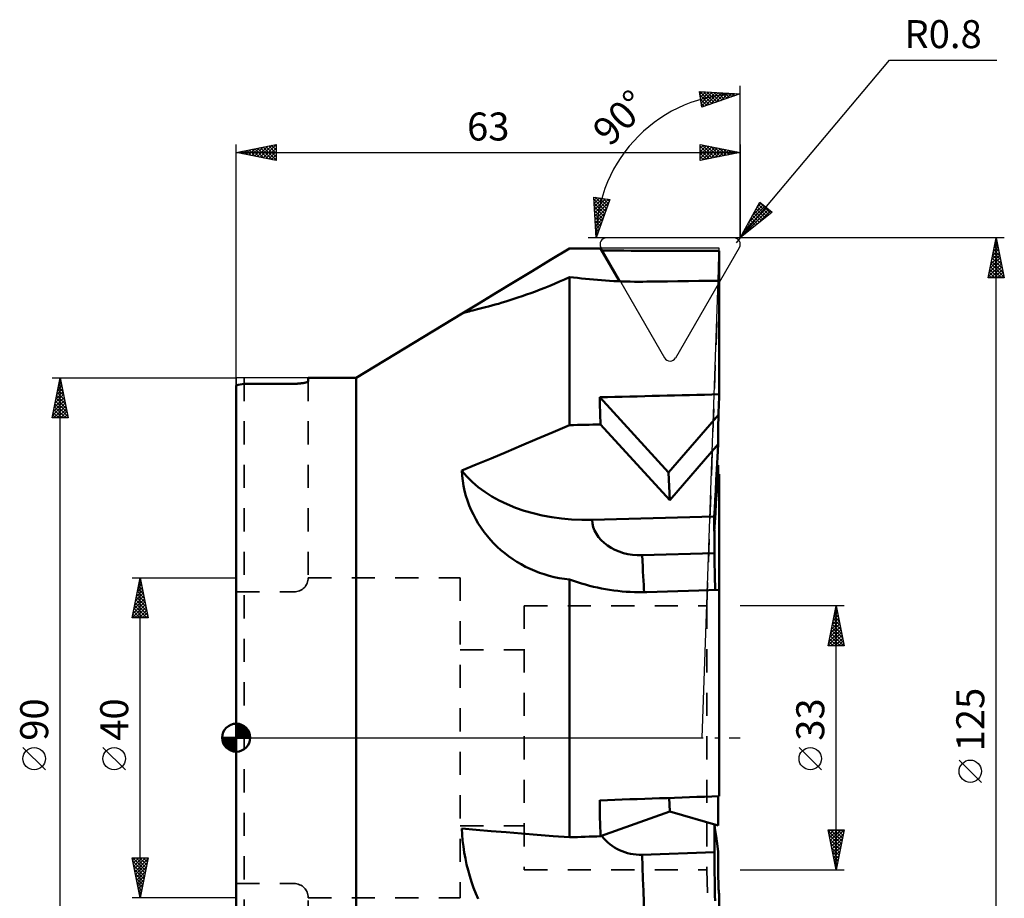
# Model space of a CAD drawing. Units: millimetres. Extents: x -27 to 96, y -95 to 90.
# Drawn here: x -27 to 96, y -20 to 90 of the extents above; entities that cross this region are included whole.
import ezdxf
from ezdxf.enums import TextEntityAlignment as Align

# ---------------------------------------------------------------- set-up
doc = ezdxf.new("R2010")
doc.units = ezdxf.units.MM
doc.header["$LTSCALE"] = 7.25
doc.linetypes.add('DASH', pattern=[0.75, 0.4, -0.35])
doc.linetypes.add('LONGDASH_DASH', pattern=[0.85, 0.4, -0.2, 0.05, -0.2])
for name, color, linetype in [('1', 4, 'CONTINUOUS'), ('2', 7, 'CONTINUOUS'), ('4', 2, 'LONGDASH_DASH'), ('CUT', 1, 'CONTINUOUS'), ('NOCUT', 7, 'CONTINUOUS'), ('SK1', 4, 'CONTINUOUS'), ('SK2', 7, 'CONTINUOUS'), ('SK3', 1, 'DASH')]:
    doc.layers.add(name, color=color, linetype=linetype)
doc.styles.get("Standard").update_dxf_attribs({"font": 'Monospac821 BT'})

msp = doc.modelspace()

# ---------------------------------------------------------------- linework, layer by layer
at = {"layer": '1', "color": 4, "linetype": 'CONTINUOUS', "lineweight": 50}
for p, q in [((39.29, 59.74), (41.67, 61.18)), ((47.92, 57.07), (45.55, 61.18)), ((60.36, 59.79), (60.38, 60.35)), ((60.38, 60.35), (60.38, 60.86)), ((60.38, 57.14), (60.38, 60.35)), ((36.97, 58.33), (39.29, 59.74)), ((60.32, 58.7), (60.34, 59.24)), ((60.34, 59.24), (60.36, 59.79)), ((34.71, 56.96), (36.97, 58.33)), ((60.28, 57.65), (60.3, 58.17)), ((60.3, 58.17), (60.32, 58.7)), ((32.49, 55.61), (34.71, 56.96)), ((39.18, 56.51), (39.79, 56.76)), ((39.79, 56.76), (40.41, 57.03)), ((40.41, 57.03), (41.04, 57.31)), ((41.04, 57.31), (41.67, 57.6)), ((42.16, 57.54), (41.67, 57.6)), ((41.67, 39.07), (41.67, 57.6)), ((42.65, 57.48), (42.16, 57.54)), ((43.14, 57.43), (42.65, 57.48)), ((43.64, 57.37), (43.14, 57.43)), ((44.14, 57.32), (43.64, 57.37)), ((44.64, 57.28), (44.14, 57.32)), ((45.14, 57.24), (44.64, 57.28)), ((45.65, 57.2), (45.14, 57.24)), ((46.16, 57.16), (45.65, 57.2)), ((46.67, 57.13), (46.16, 57.16)), ((47.19, 57.1), (46.67, 57.13)), ((47.7, 57.08), (47.19, 57.1)), ((48.22, 57.06), (47.7, 57.08)), ((48.73, 57.04), (48.22, 57.06)), ((49.25, 57.03), (48.73, 57.04)), ((49.77, 57.02), (49.25, 57.03)), ((50.29, 57.02), (49.77, 57.02)), ((50.29, 57.02), (50.81, 57.02)), ((50.81, 57.02), (51.33, 57.03)), ((51.33, 57.03), (52.6, 57.04)), ((52.6, 57.04), (53.89, 57.06)), ((53.89, 57.06), (55.2, 57.07)), ((55.2, 57.07), (56.51, 57.09)), ((56.51, 57.09), (57.82, 57.11)), ((57.82, 57.11), (59.11, 57.12)), ((59.11, 57.12), (60.38, 57.14)), ((60.27, 57.14), (60.28, 57.65)), ((60.38, 42.94), (60.38, 57.14)), ((30.33, 54.3), (32.49, 55.61)), ((35.73, 55.21), (36.28, 55.4)), ((36.28, 55.4), (36.83, 55.6)), ((36.83, 55.6), (37.4, 55.81)), ((37.4, 55.81), (37.98, 56.03)), ((37.98, 56.03), (38.57, 56.26)), ((38.57, 56.26), (39.18, 56.51)), ((28.22, 53.02), (30.33, 54.3)), ((31.93, 54.04), (32.35, 54.15)), ((32.35, 54.15), (32.78, 54.27)), ((32.78, 54.27), (33.23, 54.41)), ((33.23, 54.41), (33.7, 54.55)), ((33.7, 54.55), (34.18, 54.7)), ((34.18, 54.7), (34.68, 54.86)), ((34.68, 54.86), (35.2, 55.03)), ((35.2, 55.03), (35.73, 55.21)), ((15, 45), (28.22, 53.02)), ((28.22, 53.02), (28.27, 53.05)), ((28.27, 53.05), (28.35, 53.08)), ((28.35, 53.08), (28.46, 53.12)), ((28.46, 53.12), (28.59, 53.16)), ((28.59, 53.16), (28.74, 53.2)), ((28.74, 53.2), (28.92, 53.25)), ((28.92, 53.25), (29.12, 53.3)), ((29.12, 53.3), (29.34, 53.36)), ((29.34, 53.36), (29.59, 53.42)), ((29.59, 53.42), (29.86, 53.49)), ((29.86, 53.49), (30.16, 53.57)), ((30.16, 53.57), (30.47, 53.65)), ((30.47, 53.65), (30.81, 53.73)), ((30.81, 53.73), (31.16, 53.83)), ((31.16, 53.83), (31.54, 53.93)), ((31.54, 53.93), (31.93, 54.04)), ((8.03, 44.3), (8.11, 44.31)), ((8.11, 44.31), (8.18, 44.32)), ((8.18, 44.32), (8.26, 44.33)), ((8.26, 44.33), (8.32, 44.34)), ((8.32, 44.34), (8.39, 44.35)), ((8.39, 44.35), (8.45, 44.36)), ((8.45, 44.36), (8.51, 44.37)), ((8.51, 44.37), (8.56, 44.38)), ((8.56, 44.38), (8.62, 44.39)), ((8.62, 44.39), (8.67, 44.4)), ((8.67, 44.4), (8.72, 44.42)), ((8.72, 44.42), (8.76, 44.43)), ((8.76, 44.43), (8.8, 44.44)), ((8.8, 44.44), (8.84, 44.45)), ((8.84, 44.45), (8.87, 44.47)), ((8.87, 44.47), (8.9, 44.48)), ((8.9, 44.48), (8.93, 44.49)), ((8.93, 44.49), (8.95, 44.51)), ((8.95, 44.51), (8.97, 44.52)), ((8.97, 44.52), (8.98, 44.53)), ((8.98, 44.53), (8.99, 44.55)), ((8.99, 44.55), (9, 44.56)), ((9, 45), (15, 45)), ((9, 44.57), (9, 45)), ((9, 44.56), (9, 44.57)), ((15, -45), (15, 45)), ((0, -44.05), (0, 44.05)), ((1, 44.25), (7, 44.25)), ((7, 44.25), (7.09, 44.25)), ((7.09, 44.25), (7.18, 44.25)), ((7.18, 44.25), (7.26, 44.25)), ((7.26, 44.25), (7.35, 44.25)), ((7.35, 44.25), (7.44, 44.26)), ((7.44, 44.26), (7.53, 44.26)), ((7.53, 44.26), (7.62, 44.26)), ((7.62, 44.26), (7.71, 44.27)), ((7.71, 44.27), (7.79, 44.28)), ((7.79, 44.28), (7.87, 44.28)), ((7.87, 44.28), (7.95, 44.29)), ((7.95, 44.29), (8.03, 44.3)), ((54.03, 33.15), (45.45, 42.56)), ((60.33, 41.61), (60.34, 41.94)), ((60.34, 41.94), (60.36, 42.27)), ((60.36, 42.27), (60.38, 42.61)), ((60.38, 42.61), (60.38, 42.94)), ((60.26, 40.36), (60.27, 40.66)), ((60.27, 40.66), (60.29, 40.97)), ((60.29, 40.97), (60.31, 41.29)), ((60.31, 41.29), (60.33, 41.61)), ((54.03, 33.15), (60.26, 40.36)), ((60.25, 39.3), (60.26, 39.83)), ((60.26, 39.83), (60.26, 40.36)), ((37.62, 37.36), (39.63, 38.21)), ((39.63, 38.21), (41.67, 39.07)), ((54.19, 29.69), (45.55, 39.18)), ((60.25, 38.78), (60.25, 39.3)), ((60.25, 38.26), (60.25, 38.78)), ((60.25, 37.74), (60.25, 38.26)), ((35.66, 36.54), (37.62, 37.36)), ((60.24, 37.22), (60.25, 37.74)), ((60.24, 36.7), (60.24, 37.22)), ((31.85, 34.93), (33.73, 35.72)), ((33.73, 35.72), (35.66, 36.54)), ((54.19, 29.69), (60.24, 36.7)), ((60.15, 35.06), (60.24, 36.7)), ((30, 34.15), (31.85, 34.93)), ((60.07, 33.57), (60.15, 35.06)), ((28.2, 33.39), (30, 34.15)), ((28.24, 32.75), (28.2, 33.39)), ((60, 32.19), (60.07, 33.57)), ((60.09, 33.91), (60.24, 34.07)), ((60.14, 32.34), (60.24, 34.07)), ((60.24, 33.57), (60.24, 34.07)), ((60.25, 33.08), (60.24, 33.57)), ((28.32, 32.12), (28.24, 32.75)), ((28.42, 31.49), (28.32, 32.12)), ((54.19, 29.69), (54.03, 33.15)), ((59.93, 30.93), (60, 32.19)), ((60.05, 30.78), (60.14, 32.34)), ((60.25, 32.58), (60.25, 33.08)), ((60.25, 32.08), (60.25, 32.58)), ((60.25, 31.59), (60.25, 32.08)), ((60.33, 31.74), (60.34, 32.04)), ((60.34, 32.04), (60.36, 32.34)), ((60.36, 32.34), (60.38, 32.65)), ((60.38, 32.65), (60.38, 32.95)), ((60.38, 18.5), (60.38, 32.65)), ((28.55, 30.87), (28.42, 31.49)), ((28.71, 30.25), (28.55, 30.87)), ((59.87, 29.75), (59.93, 30.93)), ((59.96, 29.37), (60.05, 30.78)), ((60.26, 31.09), (60.25, 31.59)), ((60.26, 30.59), (60.26, 31.09)), ((60.26, 30.59), (60.27, 30.87)), ((60.27, 30.87), (60.29, 31.15)), ((60.29, 31.15), (60.31, 31.44)), ((60.31, 31.44), (60.33, 31.74)), ((28.9, 29.65), (28.71, 30.25)), ((29.12, 29.05), (28.9, 29.65)), ((59.81, 28.66), (59.87, 29.75)), ((29.37, 28.46), (29.12, 29.05)), ((29.64, 27.89), (29.37, 28.46)), ((59.75, 27.65), (59.81, 28.66)), ((59.89, 28.08), (59.96, 29.37)), ((29.94, 27.32), (29.64, 27.89)), ((30.26, 26.77), (29.94, 27.32)), ((44.48, 27.24), (59.75, 27.65)), ((59.75, 27), (59.75, 27.65)), ((59.75, 27.23), (59.76, 27.39)), ((59.75, 27.08), (59.75, 27.23)), ((59.75, 26.92), (59.75, 27.08)), ((59.76, 27.54), (59.76, 27.7)), ((59.76, 27.39), (59.76, 27.54)), ((59.82, 26.9), (59.89, 28.08)), ((30.61, 26.24), (30.26, 26.77)), ((30.99, 25.71), (30.61, 26.24)), ((59.75, 26.35), (59.75, 27)), ((59.75, 26.77), (59.75, 26.92)), ((59.75, 25.81), (59.82, 26.9)), ((59.76, 25.69), (59.75, 26.35)), ((31.39, 25.21), (30.99, 25.71)), ((31.78, 24.75), (31.39, 25.21)), ((32.2, 24.3), (31.78, 24.75)), ((59.76, 25.04), (59.76, 25.69)), ((59.76, 24.38), (59.76, 25.04)), ((32.63, 23.87), (32.2, 24.3)), ((33.09, 23.46), (32.63, 23.87)), ((33.56, 23.07), (33.09, 23.46)), ((59.77, 23.72), (59.76, 24.38)), ((59.77, 23.06), (59.77, 23.72)), ((34.05, 22.69), (33.56, 23.07)), ((34.56, 22.33), (34.05, 22.69)), ((35.08, 22), (34.56, 22.33)), ((50.73, 22.81), (59.77, 23.06)), ((59.77, 22.5), (59.77, 23.06)), ((59.78, 21.96), (59.77, 22.5)), ((35.62, 21.68), (35.08, 22)), ((36.17, 21.38), (35.62, 21.68)), ((36.74, 21.11), (36.17, 21.38)), ((37.32, 20.86), (36.74, 21.11)), ((59.79, 21.44), (59.78, 21.96)), ((59.8, 20.94), (59.79, 21.44)), ((59.81, 20.46), (59.8, 20.94)), ((37.91, 20.63), (37.32, 20.86)), ((38.51, 20.43), (37.91, 20.63)), ((39.13, 20.25), (38.51, 20.43)), ((39.75, 20.09), (39.13, 20.25)), ((40.38, 19.96), (39.75, 20.09)), ((41.02, 19.86), (40.38, 19.96)), ((41.67, 19.78), (41.02, 19.86)), ((42.16, 19.6), (41.67, 19.78)), ((41.67, -12.45), (41.67, 19.78)), ((59.82, 20.01), (59.81, 20.46)), ((59.83, 19.59), (59.82, 20.01)), ((42.65, 19.44), (42.16, 19.6)), ((43.14, 19.28), (42.65, 19.44)), ((43.64, 19.14), (43.14, 19.28)), ((44.14, 19), (43.64, 19.14)), ((44.64, 18.88), (44.14, 19)), ((45.15, 18.77), (44.64, 18.88)), ((45.65, 18.66), (45.15, 18.77)), ((46.16, 18.57), (45.65, 18.66)), ((46.67, 18.48), (46.16, 18.57)), ((47.19, 18.41), (46.67, 18.48)), ((56.51, 18.38), (60.38, 18.5)), ((59.85, 19.19), (59.83, 19.59)), ((59.86, 18.82), (59.85, 19.19)), ((59.88, 18.49), (59.86, 18.82)), ((60.38, -7.31), (60.38, 18.5)), ((47.7, 18.35), (47.19, 18.41)), ((48.22, 18.3), (47.7, 18.35)), ((48.73, 18.25), (48.22, 18.3)), ((49.25, 18.22), (48.73, 18.25)), ((49.77, 18.2), (49.25, 18.22)), ((50.29, 18.19), (49.77, 18.2)), ((50.29, 18.19), (50.81, 18.2)), ((50.81, 18.2), (51.33, 18.21)), ((51.33, 18.21), (52.6, 18.25)), ((52.6, 18.25), (53.89, 18.29)), ((53.89, 18.29), (55.2, 18.33)), ((55.2, 18.33), (56.51, 18.38)), ((60.25, -7.93), (60.25, -7.32)), ((54.19, -9.21), (54.13, -7.53)), ((60.25, -8.54), (60.25, -7.93)), ((60.25, -9.16), (60.25, -8.54)), ((45.55, -12.32), (54.19, -9.21)), ((60.24, -10.99), (54.19, -9.21)), ((60.24, -10.38), (60.25, -9.77)), ((60.25, -9.77), (60.25, -9.16)), ((59.76, -11.42), (59.76, -10.85)), ((59.84, -11.31), (59.78, -10.85)), ((60.24, -10.99), (60.24, -10.38)), ((28.24, -12.12), (28.2, -11.37)), ((30, -11.52), (28.2, -11.37)), ((28.3, -12.87), (28.24, -12.12)), ((31.85, -11.67), (30, -11.52)), ((33.73, -11.82), (31.85, -11.67)), ((35.66, -11.97), (33.73, -11.82)), ((37.62, -12.13), (35.66, -11.97)), ((39.63, -12.29), (37.62, -12.13)), ((41.67, -12.45), (39.63, -12.29)), ((59.76, -12), (59.76, -11.42)), ((59.76, -12.58), (59.76, -12)), ((59.9, -11.8), (59.84, -11.31)), ((59.98, -12.33), (59.9, -11.8)), ((28.39, -13.62), (28.3, -12.87)), ((59.76, -13.16), (59.76, -12.58)), ((59.77, -13.75), (59.76, -13.16)), ((60.06, -12.92), (59.98, -12.33)), ((60.15, -13.56), (60.06, -12.92)), ((28.5, -14.37), (28.39, -13.62)), ((28.64, -15.11), (28.5, -14.37)), ((50.73, -14.64), (59.77, -14.33)), ((59.77, -14.33), (59.77, -13.75)), ((59.77, -14.98), (59.77, -14.33)), ((60.24, -14.27), (60.15, -13.56)), ((60.24, -14.9), (60.24, -14.27)), ((28.8, -15.85), (28.64, -15.11)), ((28.98, -16.58), (28.8, -15.85)), ((59.78, -15.65), (59.77, -14.98)), ((59.79, -16.32), (59.78, -15.65)), ((60.25, -15.54), (60.24, -14.9)), ((60.25, -16.18), (60.25, -15.54)), ((29.19, -17.31), (28.98, -16.58)), ((59.79, -17), (59.79, -16.32)), ((59.8, -17.68), (59.79, -17)), ((60.25, -16.82), (60.25, -16.18)), ((60.25, -17.46), (60.25, -16.82)), ((29.42, -18.03), (29.19, -17.31)), ((29.67, -18.75), (29.42, -18.03)), ((59.81, -18.36), (59.8, -17.68)), ((59.82, -19.03), (59.81, -18.36)), ((60.26, -18.1), (60.25, -17.46)), ((60.26, -18.75), (60.26, -18.1)), ((29.95, -19.46), (29.67, -18.75)), ((30.24, -20.16), (29.95, -19.46)), ((59.84, -19.71), (59.82, -19.03)), ((60.27, -18.87), (60.26, -18.75)), ((60.29, -18.99), (60.27, -18.87)), ((60.31, -19.12), (60.29, -18.99)), ((60.33, -19.25), (60.31, -19.12)), ((60.34, -19.38), (60.33, -19.25)), ((60.36, -19.51), (60.34, -19.38)), ((60.38, -19.64), (60.36, -19.51)), ((60.38, -33.84), (60.38, -19.64)), ((59.85, -20.38), (59.84, -19.71))]:
    msp.add_line(p, q, dxfattribs=at)
msp.add_arc((9.2, 0), 45, 100.4992, 101.797, dxfattribs=at)
for centre, major_axis, ratio, start_param, end_param in [((68.85, 0), (-1753.32, 2.14), 0.034878, 4.725723, 4.727933), ((-61.67, 0), (-1753.32, 2.14), 0.034878, 4.642763, 4.651152), ((-61.67, 0), (1753.32, 46.5), 0.022683, 1.500526, 1.509059), ((80.96, 0), (-28.52, 60.37), 0.350555, 0.637411, 0.711839), ((68.85, 0), (1753.32, 46.5), 0.022683, 1.583487, 1.585696), ((44.46, 39.03), (18.12, 0.83), 0.650016, 3.569506, 4.683751), ((-61.67, 0), (-1753.32, 49.16), 0.020777, 4.643303, 4.64338), ((50.52, 27.4), (6.05, 0.01), 0.759609, 3.175055, 4.745852), ((50.71, 34.61), (-0.5, 18.13), 0.02176, 2.278605, 2.701468), ((-61.67, 0), (1753.32, 60.1), 0.006565, 4.7733, 4.781832), ((80.96, 0), (6.81, 61.07), 0.570774, 1.762657, 1.837085), ((50.52, -8.7), (-6.05, 0.04), 0.982095, 0.651042, 1.612031), ((68.85, 0), (1753.32, 60.1), 0.006565, 4.696663, 4.698872), ((50.71, -18.06), (-0.62, 18.13), 0.007766, 3.59869, 4.901749)]:
    msp.add_ellipse(centre, major_axis=major_axis, ratio=ratio, start_param=start_param, end_param=end_param, dxfattribs=at)
at = {"layer": '2', "color": 7, "linetype": 'CONTINUOUS', "lineweight": 25}
for p, q in [((63, 62.5), (81.64, 84.72)), ((81.64, 84.72), (95.07, 84.72)), ((63, 62.5), (63, 81.5)), ((58.19, 78.82), (57.91, 80.8)), ((57.91, 80.8), (63, 80.5)), ((57.94, 80.79), (59.47, 79.26)), ((57.96, 80.44), (58.29, 80.77)), ((57.97, 80.34), (59.16, 79.15)), ((58.01, 80.07), (58.69, 80.75)), ((58.06, 79.7), (59.09, 80.73)), ((58.12, 79.33), (59.49, 80.7)), ((58.17, 78.96), (59.89, 80.68)), ((63, 80.5), (58.19, 78.82)), ((58.39, 80.77), (59.78, 79.37)), ((58.59, 78.96), (60.29, 80.66)), ((58.84, 80.74), (60.1, 79.48)), ((59.25, 79.19), (60.69, 80.63)), ((59.29, 80.72), (60.41, 79.59)), ((59.74, 80.69), (60.73, 79.7)), ((59.9, 79.41), (61.09, 80.61)), ((60.19, 80.66), (61.04, 79.81)), ((60.55, 79.64), (61.5, 80.59)), ((60.64, 80.64), (61.36, 79.92)), ((61.09, 80.61), (61.67, 80.03)), ((61.2, 79.87), (61.9, 80.56)), ((61.54, 80.58), (61.98, 80.14)), ((61.86, 80.1), (62.3, 80.54)), ((61.99, 80.56), (62.3, 80.25)), ((62.44, 80.53), (62.61, 80.36)), ((62.51, 80.33), (62.7, 80.52)), ((62.9, 80.51), (62.93, 80.47)), ((58.04, 79.84), (58.84, 79.04)), ((58.11, 79.35), (58.53, 78.93)), ((58.18, 78.86), (58.21, 78.82)), ((45, 62.5), (44.7, 67.59)), ((44.7, 67.59), (46.68, 67.31)), ((44.72, 67.28), (46.17, 65.84)), ((44.73, 67.21), (45.06, 67.54)), ((44.75, 66.81), (45.43, 67.49)), ((44.75, 66.83), (46.06, 65.52)), ((44.77, 66.41), (45.8, 67.44)), ((44.8, 66.01), (46.17, 67.38)), ((44.82, 65.61), (46.54, 67.33)), ((44.84, 65.21), (46.54, 66.91)), ((44.86, 67.57), (46.28, 66.15)), ((46.68, 67.31), (45, 62.5)), ((45.36, 67.5), (46.39, 66.47)), ((45.85, 67.43), (46.5, 66.78)), ((46.34, 67.36), (46.61, 67.09)), ((63, 62.5), (65.45, 66.97)), ((64.55, 65.34), (65.85, 66.64)), ((65.07, 66.28), (65.62, 66.83)), ((65.28, 66.67), (66.58, 65.37)), ((65.43, 66.94), (66.82, 65.56)), ((65.45, 66.97), (66.98, 65.69)), ((44.77, 66.38), (45.95, 65.21)), ((44.8, 65.93), (45.84, 64.89)), ((44.83, 65.48), (45.73, 64.58)), ((44.87, 64.81), (46.31, 66.25)), ((44.89, 64.41), (46.09, 65.6)), ((66.98, 65.69), (63, 62.5)), ((63.02, 62.53), (66.54, 66.05)), ((63.53, 63.47), (66.31, 66.25)), ((64.04, 64.4), (66.08, 66.44)), ((64.53, 65.3), (65.4, 64.42)), ((64.68, 65.57), (65.64, 64.61)), ((64.83, 65.84), (65.87, 64.8)), ((64.98, 66.12), (66.11, 64.99)), ((65.07, 64.16), (66.77, 65.86)), ((65.13, 66.39), (66.34, 65.18)), ((44.85, 65.03), (45.62, 64.27)), ((44.88, 64.58), (45.51, 63.95)), ((44.91, 64), (45.86, 64.95)), ((44.91, 64.13), (45.4, 63.64)), ((44.94, 63.6), (45.63, 64.3)), ((63.93, 64.2), (64.46, 63.67)), ((64.08, 64.47), (64.69, 63.86)), ((64.23, 64.75), (64.93, 64.05)), ((64.38, 65.02), (65.17, 64.23)), ((44.93, 63.68), (45.29, 63.32)), ((44.96, 63.2), (45.4, 63.64)), ((44.96, 63.23), (45.18, 63.01)), ((44.98, 62.8), (45.17, 62.99)), ((44.98, 62.78), (45.07, 62.69)), ((63.18, 62.83), (63.28, 62.73)), ((63.33, 63.1), (63.52, 62.91)), ((63.48, 63.38), (63.75, 63.1)), ((63.63, 63.65), (63.99, 63.29)), ((63.78, 63.92), (64.22, 63.48)), ((63, 62.5), (44, 62.5)), ((63, 62.5), (62.49, 61.89)), ((96, 62.5), (63, 62.5)), ((63.03, 62.55), (63.05, 62.54)), ((94, 57.5), (95, 62.5)), ((94.77, 61.37), (95.15, 61.75)), ((94.84, 61.71), (95.24, 61.32)), ((94.88, 61.9), (95.08, 62.1)), ((94.91, 62.06), (95.13, 61.85)), ((94.98, 62.42), (95.02, 62.38)), ((94.99, 62.43), (95.01, 62.45)), ((95, -62.5), (95, 62.5)), ((95, 62.5), (96, 57.5)), ((94.35, 59.25), (95.43, 60.33)), ((94.46, 59.78), (95.36, 60.68)), ((94.56, 60.31), (95.29, 61.04)), ((94.63, 60.65), (95.55, 59.73)), ((94.67, 60.84), (95.22, 61.39)), ((94.7, 61), (95.45, 60.26)), ((94.77, 61.36), (95.34, 60.79)), ((94.03, 57.66), (95.65, 59.27)), ((94.14, 58.19), (95.58, 59.62)), ((94.24, 58.72), (95.5, 59.98)), ((94.35, 59.24), (95.98, 57.6)), ((94.42, 59.59), (95.87, 58.13)), ((94.49, 59.94), (95.77, 58.67)), ((94.56, 60.3), (95.66, 59.2)), ((94.14, 58.18), (94.81, 57.5)), ((94.21, 58.53), (95.24, 57.5)), ((94.28, 58.88), (95.66, 57.5)), ((94.3, 57.5), (95.72, 58.92)), ((94.72, 57.5), (95.79, 58.56)), ((95.15, 57.5), (95.86, 58.21)), ((95.57, 57.5), (95.93, 57.86)), ((96, 57.5), (94, 57.5)), ((94.06, 57.82), (94.39, 57.5)), ((96, 57.5), (96, 57.5)), ((-23, 45), (0, 45)), ((-23, 40), (-22, 45)), ((-22.2, 43.98), (-21.86, 44.32)), ((-22.1, 44.51), (-21.93, 44.67)), ((-22.09, 44.57), (-21.87, 44.36)), ((-22.01, 44.93), (-21.98, 44.89)), ((-22, -45), (-22, 45)), ((-22, 45), (-21, 40)), ((-22.52, 42.39), (-21.65, 43.26)), ((-22.42, 42.92), (-21.72, 43.61)), ((-22.37, 43.16), (-21.45, 42.24)), ((-22.31, 43.45), (-21.79, 43.97)), ((-22.3, 43.51), (-21.55, 42.77)), ((-22.23, 43.86), (-21.66, 43.3)), ((-22.16, 44.22), (-21.77, 43.83)), ((-22.95, 40.27), (-21.37, 41.85)), ((-22.84, 40.8), (-21.44, 42.2)), ((-22.73, 41.33), (-21.51, 42.55)), ((-22.63, 41.86), (-21.58, 42.91)), ((-22.58, 42.1), (-21.13, 40.65)), ((-22.51, 42.45), (-21.24, 41.18)), ((-22.44, 42.8), (-21.34, 41.71)), ((-22.86, 40.68), (-22.18, 40)), ((-22.79, 40), (-21.3, 41.49)), ((-22.79, 41.04), (-21.76, 40)), ((-22.72, 41.39), (-21.33, 40)), ((-22.65, 41.74), (-21.02, 40.11)), ((-22.37, 40), (-21.23, 41.14)), ((-21.94, 40), (-21.16, 40.79)), ((-21, 40), (-23, 40)), ((-22.93, 40.33), (-22.61, 40)), ((-21.52, 40), (-21.09, 40.43)), ((-21.09, 40), (-21.02, 40.08)), ((-13, 20), (0, 20)), ((-13, 15), (-12, 20)), ((-12.06, 19.7), (-11.91, 19.55)), ((-12.05, 19.77), (-11.97, 19.85)), ((-12, -20), (-12, 20)), ((-12, 20), (-11, 15)), ((-12.36, 18.18), (-11.76, 18.79)), ((-12.27, 18.64), (-11.59, 17.95)), ((-12.26, 18.71), (-11.83, 19.14)), ((-12.2, 18.99), (-11.7, 18.49)), ((-12.15, 19.24), (-11.9, 19.5)), ((-12.13, 19.34), (-11.8, 19.02)), ((-12.79, 16.06), (-11.47, 17.37)), ((-12.68, 16.59), (-11.55, 17.73)), ((-12.58, 17.12), (-11.62, 18.08)), ((-12.48, 17.58), (-11.27, 16.36)), ((-12.47, 17.65), (-11.69, 18.44)), ((-12.41, 17.93), (-11.38, 16.89)), ((-12.34, 18.28), (-11.48, 17.42)), ((-13, 15), (-11.33, 16.67)), ((-12.89, 15.53), (-11.4, 17.02)), ((-12.77, 16.16), (-11.61, 15)), ((-12.7, 16.52), (-11.18, 15)), ((-12.63, 16.87), (-11.06, 15.3)), ((-12.58, 15), (-11.26, 16.31)), ((-12.56, 17.22), (-11.17, 15.83)), ((76, 16.5), (63, 16.5)), ((74, 11.5), (75, 16.5)), ((74.85, 15.75), (75.1, 16)), ((74.95, 16.26), (75.07, 16.15)), ((74.96, 16.28), (75.03, 16.35)), ((75, -16.5), (75, 16.5)), ((75, 16.5), (76, 11.5)), ((-11, 15), (-13, 15)), ((-12.98, 15.1), (-12.88, 15)), ((-12.91, 15.45), (-12.45, 15)), ((-12.84, 15.81), (-12.03, 15)), ((-12.15, 15), (-11.19, 15.96)), ((-11.73, 15), (-11.12, 15.61)), ((-11.3, 15), (-11.05, 15.25)), ((74.53, 14.16), (75.31, 14.94)), ((74.64, 14.69), (75.24, 15.29)), ((74.67, 14.85), (75.5, 14.02)), ((74.74, 15.22), (75.17, 15.65)), ((74.74, 15.2), (75.39, 14.55)), ((74.81, 15.56), (75.28, 15.09)), ((74.88, 15.91), (75.18, 15.62)), ((74.21, 12.57), (75.52, 13.88)), ((74.32, 13.1), (75.45, 14.23)), ((74.43, 13.63), (75.38, 14.58)), ((74.46, 13.79), (75.81, 12.43)), ((74.53, 14.14), (75.71, 12.96)), ((74.6, 14.5), (75.6, 13.49)), ((74, 11.51), (75.67, 13.17)), ((74.11, 12.04), (75.6, 13.52)), ((74.17, 12.37), (75.05, 11.5)), ((74.25, 12.73), (75.47, 11.5)), ((74.32, 13.08), (75.9, 11.5)), ((74.39, 13.44), (75.92, 11.9)), ((74.42, 11.5), (75.74, 12.82)), ((74.84, 11.5), (75.81, 12.46)), ((76, 11.5), (74, 11.5)), ((74.03, 11.67), (74.2, 11.5)), ((74.1, 12.02), (74.63, 11.5)), ((75.27, 11.5), (75.88, 12.11)), ((75.69, 11.5), (75.95, 11.76)), ((-23.85, -4.02), (-26.65, -1.22)), ((-13.85, -4.02), (-16.65, -1.22)), ((73.15, -4.02), (70.35, -1.22)), ((93.15, -5.6), (90.35, -2.8)), ((75, -16.5), (74, -11.5)), ((74, -11.5), (76, -11.5)), ((74.03, -11.67), (75.64, -13.28)), ((74.05, -11.77), (74.33, -11.5)), ((74.13, -12.13), (74.75, -11.5)), ((74.14, -12.2), (75.57, -13.63)), ((74.2, -12.48), (75.18, -11.5)), ((74.27, -12.83), (75.6, -11.5)), ((74.29, -11.5), (75.72, -12.92)), ((74.34, -13.19), (75.99, -11.53)), ((74.41, -13.54), (75.89, -12.06)), ((74.72, -11.5), (75.79, -12.57)), ((76, -11.5), (75, -16.5)), ((75.14, -11.5), (75.86, -12.22)), ((75.56, -11.5), (75.93, -11.86)), ((75.99, -11.5), (76, -11.51)), ((74.25, -12.73), (75.5, -13.98)), ((74.35, -13.26), (75.43, -14.34)), ((74.48, -13.89), (75.78, -12.59)), ((74.55, -14.25), (75.68, -13.12)), ((74.46, -13.79), (75.36, -14.69)), ((74.56, -14.32), (75.29, -15.05)), ((74.62, -14.6), (75.57, -13.65)), ((74.69, -14.95), (75.46, -14.18)), ((74.76, -15.31), (75.36, -14.71)), ((-12, -20), (-13, -15)), ((-13, -15), (-11, -15)), ((-12.93, -15.34), (-12.59, -15)), ((-12.92, -15), (-11.32, -16.6)), ((-12.91, -15.43), (-11.39, -16.95)), ((-12.86, -15.69), (-12.17, -15)), ((-12.81, -15.96), (-11.46, -17.31)), ((-12.79, -16.05), (-11.74, -15)), ((-12.72, -16.4), (-11.32, -15)), ((-12.65, -16.75), (-11.03, -15.13)), ((-12.58, -17.11), (-11.13, -15.66)), ((-12.5, -15), (-11.25, -16.25)), ((-12.07, -15), (-11.18, -15.89)), ((-11, -15), (-12, -20)), ((-11.65, -15), (-11.11, -15.54)), ((-11.22, -15), (-11.04, -15.19)), ((74.67, -14.85), (75.22, -15.4)), ((74.78, -15.38), (75.15, -15.75)), ((74.83, -15.66), (75.25, -15.24)), ((74.88, -15.91), (75.08, -16.11)), ((74.9, -16.01), (75.15, -15.77)), ((-12.7, -16.49), (-11.53, -17.66)), ((-12.6, -17.02), (-11.6, -18.01)), ((-12.51, -17.46), (-11.24, -16.19)), ((-12.44, -17.81), (-11.34, -16.72)), ((63, -16.5), (76, -16.5)), ((74.97, -16.37), (75.04, -16.3)), ((74.99, -16.44), (75.01, -16.46)), ((-12.49, -17.55), (-11.67, -18.37)), ((-12.38, -18.08), (-11.74, -18.72)), ((-12.37, -18.17), (-11.45, -17.25)), ((-12.3, -18.52), (-11.56, -17.78)), ((-12.23, -18.87), (-11.66, -18.31)), ((-12.28, -18.61), (-11.82, -19.08)), ((-12.17, -19.14), (-11.89, -19.43)), ((-12.15, -19.23), (-11.77, -18.84)), ((-12.08, -19.58), (-11.87, -19.37)), ((-12.07, -19.67), (-11.96, -19.78)), ((0, -20), (-13, -20)), ((-12.01, -19.94), (-11.98, -19.9))]:
    msp.add_line(p, q, dxfattribs=at)
for centre in [(-25.25, -2.62), (-15.25, -2.62), (71.75, -2.62), (91.75, -4.2)]:
    msp.add_circle(centre, 1.4, dxfattribs=at)
msp.add_arc((63, 62.5), 18, 90, 180, dxfattribs=at)
at = {"layer": '4', "color": 2, "linetype": 'LONGDASH_DASH', "lineweight": 25}
msp.add_line((0, 0), (63, 0), dxfattribs=at)
at = {"layer": 'CUT', "color": 1, "linetype": 'CONTINUOUS', "lineweight": 25}
for p, q in [((62.2, 62.5), (46.27, 62.5)), ((45.57, 61.3), (53.54, 47.5)), ((54.93, 47.5), (62.89, 61.3))]:
    msp.add_line(p, q, dxfattribs=at)
for centre, start, end in [((46.27, 61.7), 90, 210), ((62.2, 61.7), 330, 90), ((54.23, 47.9), 210, 330)]:
    msp.add_arc(centre, 0.8, start, end, dxfattribs=at)
at = {"layer": 'NOCUT', "color": 7, "linetype": 'CONTINUOUS', "lineweight": 25}
for p, q in [((41.67, 61.19), (15, 45)), ((60.38, 61.19), (41.67, 61.19)), ((58.24, 0), (60.38, 60.69)), ((60.38, 60.69), (60.38, 61.19)), ((15, 45), (0, 45)), ((0, 45), (0, 0)), ((0, 0), (40.25, 0)), ((40.25, 0), (58.24, 0))]:
    msp.add_line(p, q, dxfattribs=at)
at = {"layer": 'SK1', "color": 4, "linetype": 'CONTINUOUS', "lineweight": 50}
for p, q in [((0, 0), (0, 1.75)), ((0, 1.7), (0.04, 1.75)), ((0, 1.46), (0.27, 1.73)), ((0, 1.7), (1.7, 0)), ((0, 1.21), (0.47, 1.68)), ((0, 0.96), (0.66, 1.62)), ((0, 0.71), (0.83, 1.54)), ((0, 1.46), (1.46, 0)), ((0, 0.47), (0.98, 1.45)), ((0, 0.22), (1.12, 1.34)), ((0.22, 1.74), (1.74, 0.22)), ((0.53, 1.67), (1.67, 0.53)), ((1.04, 1.41), (1.41, 1.04)), ((0, 0), (-1.75, 0)), ((-1.75, -0.04), (-1.7, 0)), ((-1.73, -0.27), (-1.46, 0)), ((-1.68, -0.47), (-1.21, 0)), ((-1.62, -0.66), (-0.96, 0)), ((-1.54, -0.83), (-0.71, 0)), ((-1.51, 0), (0, -1.51)), ((-1.45, -0.98), (-0.47, 0)), ((-1.34, -1.12), (-0.22, 0)), ((-1.27, 0), (0, -1.27)), ((-1.02, 0), (0, -1.02)), ((-0.77, 0), (0, -0.77)), ((-0.52, 0), (0, -0.52)), ((-0.28, 0), (0, -0.28)), ((-0.03, 0), (0, -0.03)), ((0, 1.21), (1.21, 0)), ((0, 0.96), (0.96, 0)), ((0, 0.71), (0.71, 0)), ((0, 0.47), (0.47, 0)), ((0, 0.22), (0.22, 0)), ((0, 0), (1.75, 0)), ((0, -1.75), (0, 0)), ((0.03, 0), (1.25, 1.22)), ((0.28, 0), (1.37, 1.09)), ((0.52, 0), (1.47, 0.95)), ((0.77, 0), (1.56, 0.79)), ((1.02, 0), (1.64, 0.62)), ((1.27, 0), (1.7, 0.43)), ((1.51, 0), (1.74, 0.22)), ((-1.75, -0.01), (-0.01, -1.75)), ((-1.73, -0.28), (-0.28, -1.73)), ((-1.64, -0.62), (-0.62, -1.64)), ((-1.22, -1.25), (0, -0.03)), ((-1.09, -1.37), (0, -0.28)), ((-0.95, -1.47), (0, -0.52)), ((-0.79, -1.56), (0, -0.77)), ((-0.62, -1.64), (0, -1.02)), ((-0.43, -1.7), (0, -1.27)), ((-0.22, -1.74), (0, -1.51))]:
    msp.add_line(p, q, dxfattribs=at)
for start, end in [(90, 180), (0, 90), (180, 270), (270, 0)]:
    msp.add_arc((0, 0), 1.75, start, end, dxfattribs=at)
at = {"layer": 'SK2', "color": 7, "linetype": 'CONTINUOUS', "lineweight": 25}
for p, q in [((0, 0), (0, 74.17)), ((0, 73.17), (5, 74.17)), ((2.29, 72.72), (3.43, 73.86)), ((2.64, 72.65), (3.96, 73.97)), ((3, 72.58), (4.49, 74.07)), ((3.35, 72.5), (5, 74.16)), ((3.37, 73.85), (5, 72.22)), ((3.72, 73.92), (5, 72.64)), ((4.08, 73.99), (5, 73.06)), ((4.43, 74.06), (5, 73.49)), ((4.78, 74.13), (5, 73.91)), ((5, 74.17), (5, 72.17)), ((58, 72.17), (58, 74.17)), ((58, 74.17), (63, 73.17)), ((58, 74.12), (58.04, 74.17)), ((58, 73.7), (58.4, 74.1)), ((58, 73.27), (58.75, 74.02)), ((58, 72.85), (59.1, 73.95)), ((58, 73.95), (59.48, 72.47)), ((58, 72.42), (59.46, 73.88)), ((58.24, 74.13), (59.83, 72.54)), ((58.78, 74.02), (60.18, 72.61)), ((59.31, 73.91), (60.54, 72.68)), ((63, 74.17), (63, 62.5)), ((0, 73.17), (63, 73.17)), ((5, 72.17), (0, 73.17)), ((0.17, 73.14), (0.25, 73.22)), ((0.19, 73.21), (0.28, 73.12)), ((0.52, 73.07), (0.78, 73.33)), ((0.54, 73.28), (0.81, 73.01)), ((0.87, 73), (1.31, 73.44)), ((0.89, 73.35), (1.34, 72.91)), ((1.23, 72.93), (1.84, 73.54)), ((1.25, 73.42), (1.87, 72.8)), ((1.58, 72.86), (2.37, 73.65)), ((1.6, 73.49), (2.4, 72.69)), ((1.94, 72.79), (2.9, 73.76)), ((1.95, 73.57), (2.93, 72.59)), ((2.31, 73.64), (3.46, 72.48)), ((2.66, 73.71), (3.99, 72.38)), ((3.01, 73.78), (4.52, 72.27)), ((3.7, 72.43), (5, 73.73)), ((4.06, 72.36), (5, 73.31)), ((4.41, 72.29), (5, 72.88)), ((58, 73.52), (59.12, 72.4)), ((63, 73.17), (58, 72.17)), ((58, 73.1), (58.77, 72.33)), ((58, 72.67), (58.42, 72.26)), ((58.22, 72.22), (59.81, 73.81)), ((58.75, 72.32), (60.17, 73.74)), ((59.28, 72.43), (60.52, 73.67)), ((59.81, 72.54), (60.87, 73.6)), ((59.84, 73.81), (60.89, 72.75)), ((60.34, 72.64), (61.23, 73.53)), ((60.37, 73.7), (61.24, 72.82)), ((60.87, 72.75), (61.58, 73.46)), ((60.9, 73.6), (61.6, 72.89)), ((61.4, 72.85), (61.93, 73.39)), ((61.43, 73.49), (61.95, 72.96)), ((61.93, 72.96), (62.29, 73.32)), ((61.96, 73.38), (62.3, 73.04)), ((62.46, 73.07), (62.64, 73.25)), ((62.49, 73.28), (62.66, 73.11)), ((62.99, 73.17), (62.99, 73.18)), ((4.76, 72.22), (5, 72.46)), ((58, 72.25), (58.06, 72.19))]:
    msp.add_line(p, q, dxfattribs=at)
at = {"layer": 'SK3', "color": 1, "linetype": 'DASH', "lineweight": 35}
for p, q in [((58.82, 16.5), (60.38, 60.69)), ((1, 45), (1, -45)), ((9, 45), (9, 20)), ((9, 20), (28, 20)), ((28, 20), (28, -20)), ((0, 18.24), (7.24, 18.24)), ((36, 16.5), (36, -16.5)), ((36, 16.5), (58.82, 16.5)), ((58.82, 16.5), (58.82, -16.5)), ((28, 11), (36, 11)), ((28, -11), (36, -11)), ((36, -16.5), (58.82, -16.5)), ((58.82, -16.5), (60.38, -60.69)), ((0, -18.24), (7.24, -18.24)), ((9, -45), (9, -20)), ((9, -20), (28, -20))]:
    msp.add_line(p, q, dxfattribs=at)
for centre, start, end in [((7.24, 20), 270, 0), ((7.24, -20), 0, 90)]:
    msp.add_arc(centre, 1.76, start, end, dxfattribs=at)

# ---------------------------------------------------------------- texts
at = {"layer": '2', "color": 7, "linetype": 'CONTINUOUS', "lineweight": 25}
msp.add_text('R0.8', height=3.5, dxfattribs=at).set_placement((88.35, 86.22), align=Align.CENTER)
for s, rotation, p in [('90°', 45, (49.21, 76.29)), ('125', 90, (93.5, 2.27)), ('90', 90, (-23.5, 2.27)), ('40', 90, (-13.5, 2.27)), ('33', 90, (73.5, 2.27))]:
    msp.add_text(s, height=3.5, rotation=rotation, dxfattribs=at).set_placement(p, align=Align.CENTER)
at = {"layer": 'SK2', "color": 7, "linetype": 'CONTINUOUS', "lineweight": 25}
msp.add_text('63', height=3.5, dxfattribs=at).set_placement((31.5, 74.67), align=Align.CENTER)

doc.saveas('drawing.dxf')
